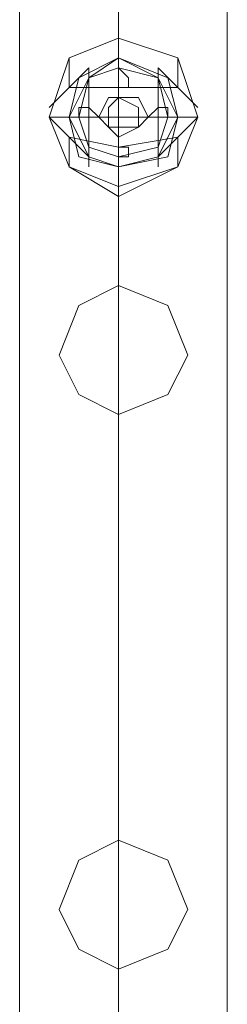
# Model space of a CAD drawing. Units: millimetres. Extents: x 4 to 24604, y -16914 to 1497.
# Drawn here: x 313 to 356, y -7224 to -7020 of the extents above; entities that cross this region are included whole.
import ezdxf

# ---------------------------------------------------------------- set-up
doc = ezdxf.new("R2010")
doc.units = ezdxf.units.MM
doc.header["$MEASUREMENT"] = 0

# ---------------------------------------------------------------- blocks, each defined once
blk = doc.blocks.new('WMF0')
at = {"color": 1, "lineweight": 0}
for points in [[(4.526798, -5.371974), (4.526798, -5.791157)], [(4.526798, -5.791157), (4.526798, -5.371974)], [(4.526798, -5.371974), (4.526798, -5.791157)], [(4.526798, -5.371974), (4.526798, -5.791157)], [(4.526798, -5.371974), (4.526798, -5.791157)], [(4.526798, -5.371974), (4.526798, -5.791157)], [(4.53299, -5.371974), (4.53299, -5.791157)], [(4.53299, -5.371974), (4.53299, -5.791157)], [(4.53299, -5.791157), (4.53299, -5.371974)], [(4.53299, -5.791157), (4.53299, -5.371974)], [(4.53299, -5.371974), (4.53299, -5.791157)], [(4.53299, -5.371974), (4.53299, -5.791157)], [(4.53299, -5.371974), (4.53299, -5.791157)], [(4.53299, -5.371974), (4.53299, -5.791157)], [(4.53299, -5.371974), (4.53299, -5.791157)], [(4.53299, -5.371974), (4.53299, -5.791157)], [(4.53299, -5.371974), (4.53299, -5.791157)], [(4.53299, -5.371974), (4.53299, -5.791157)], [(4.539801, -5.371974), (4.539801, -5.791157)], [(4.539801, -5.791157), (4.539801, -5.371974)], [(4.539801, -5.371974), (4.539801, -5.791157)], [(4.539801, -5.371974), (4.539801, -5.791157)], [(4.539801, -5.371974), (4.539801, -5.791157)], [(4.539801, -5.371974), (4.539801, -5.791157)]]:
    blk.add_lwpolyline(points, dxfattribs=at)
at = {"color": 7, "lineweight": 0}
for points in [[(4.528656, -5.379404), (4.529894, -5.375689), (4.53299, -5.374451), (4.536705, -5.375689), (4.537944, -5.379404), (4.536705, -5.3825), (4.53299, -5.384358), (4.529894, -5.3825), (4.528656, -5.379404)], [(4.528656, -5.379404), (4.529894, -5.375689), (4.53299, -5.374451), (4.536705, -5.375689), (4.537944, -5.379404), (4.536705, -5.3825), (4.53299, -5.384358), (4.529894, -5.3825), (4.528656, -5.379404)], [(4.528656, -5.379404), (4.529894, -5.375689), (4.53299, -5.374451), (4.536705, -5.375689), (4.537944, -5.379404), (4.536705, -5.3825), (4.53299, -5.384358), (4.529894, -5.3825), (4.528656, -5.379404)], [(4.528656, -5.379404), (4.529894, -5.375689), (4.53299, -5.374451), (4.536705, -5.375689), (4.537944, -5.379404), (4.536705, -5.3825), (4.53299, -5.383739), (4.529894, -5.3825), (4.528656, -5.379404)], [(4.528656, -5.379404), (4.529894, -5.375689), (4.53299, -5.374451), (4.536705, -5.375689), (4.537944, -5.379404), (4.536705, -5.3825), (4.53299, -5.384358), (4.529894, -5.3825), (4.528656, -5.379404)], [(4.528656, -5.379404), (4.529894, -5.375689), (4.53299, -5.374451), (4.536705, -5.375689), (4.537944, -5.379404), (4.536705, -5.3825), (4.53299, -5.383739), (4.529894, -5.3825), (4.528656, -5.379404)], [(4.528656, -5.379404), (4.529894, -5.375689), (4.53299, -5.374451), (4.536705, -5.375689), (4.537944, -5.379404), (4.536705, -5.3825), (4.53299, -5.384358), (4.529894, -5.3825), (4.528656, -5.379404)], [(4.528656, -5.379404), (4.529894, -5.375689), (4.53299, -5.374451), (4.536705, -5.375689), (4.537944, -5.379404), (4.536705, -5.3825), (4.53299, -5.383739), (4.529894, -5.3825), (4.528656, -5.379404)], [(4.537944, -5.379404), (4.536705, -5.375689), (4.53299, -5.374451), (4.529894, -5.375689), (4.528656, -5.379404), (4.529894, -5.3825), (4.53299, -5.384358), (4.536705, -5.3825), (4.537944, -5.379404)], [(4.537944, -5.379404), (4.536705, -5.375689), (4.53299, -5.374451), (4.529894, -5.375689), (4.528656, -5.379404), (4.529894, -5.3825), (4.53299, -5.383739), (4.536705, -5.3825), (4.537944, -5.379404)], [(4.528656, -5.379404), (4.529894, -5.375689), (4.53299, -5.374451), (4.536705, -5.375689), (4.537944, -5.379404), (4.536705, -5.3825), (4.53299, -5.384358), (4.529894, -5.3825), (4.528656, -5.379404)], [(4.528656, -5.379404), (4.529894, -5.375689), (4.53299, -5.374451), (4.536705, -5.375689), (4.537944, -5.379404), (4.536705, -5.3825), (4.53299, -5.384358), (4.529894, -5.3825), (4.528656, -5.379404)], [(4.528656, -5.379404), (4.529894, -5.375689), (4.53299, -5.374451), (4.536705, -5.375689), (4.537944, -5.379404), (4.536705, -5.3825), (4.53299, -5.384358), (4.529894, -5.3825), (4.528656, -5.379404)], [(4.528656, -5.379404), (4.529894, -5.375689), (4.53299, -5.374451), (4.536705, -5.375689), (4.537944, -5.379404), (4.536705, -5.3825), (4.53299, -5.384358), (4.529894, -5.3825), (4.528656, -5.379404)], [(4.528656, -5.379404), (4.529894, -5.375689), (4.53299, -5.374451), (4.536705, -5.375689), (4.537944, -5.379404), (4.536705, -5.3825), (4.53299, -5.384358), (4.529894, -5.3825), (4.528656, -5.379404)], [(4.528656, -5.379404), (4.529894, -5.375689), (4.53299, -5.374451), (4.536705, -5.375689), (4.537944, -5.379404), (4.536705, -5.3825), (4.53299, -5.384358), (4.529894, -5.3825), (4.528656, -5.379404)], [(4.528656, -5.379404), (4.529894, -5.375689), (4.53299, -5.374451), (4.536705, -5.375689), (4.537944, -5.379404), (4.536705, -5.3825), (4.53299, -5.384358), (4.529894, -5.3825), (4.528656, -5.379404)], [(4.528656, -5.379404), (4.529894, -5.375689), (4.53299, -5.374451), (4.536705, -5.375689), (4.537944, -5.379404), (4.536705, -5.3825), (4.53299, -5.384358), (4.529894, -5.3825), (4.528656, -5.379404)], [(4.528656, -5.379404), (4.529894, -5.375689), (4.53299, -5.374451), (4.536705, -5.375689), (4.537944, -5.379404), (4.536705, -5.3825), (4.53299, -5.384358), (4.529894, -5.3825), (4.528656, -5.379404)], [(4.528656, -5.379404), (4.529894, -5.375689), (4.53299, -5.374451), (4.536705, -5.375689), (4.537944, -5.379404), (4.536705, -5.3825), (4.53299, -5.383739), (4.529894, -5.3825), (4.528656, -5.379404)], [(4.528656, -5.379404), (4.529894, -5.375689), (4.53299, -5.374451), (4.536705, -5.375689), (4.537944, -5.379404), (4.536705, -5.3825), (4.53299, -5.384358), (4.529894, -5.3825), (4.528656, -5.379404)], [(4.528656, -5.379404), (4.529894, -5.375689), (4.53299, -5.374451), (4.536705, -5.375689), (4.537944, -5.379404), (4.536705, -5.3825), (4.53299, -5.383739), (4.529894, -5.3825), (4.528656, -5.379404)], [(4.528656, -5.379404), (4.529894, -5.375689), (4.53299, -5.374451), (4.536705, -5.375689), (4.537944, -5.379404), (4.536705, -5.3825), (4.53299, -5.384358), (4.529894, -5.3825), (4.528656, -5.379404)], [(4.528656, -5.379404), (4.529894, -5.375689), (4.53299, -5.374451), (4.536705, -5.375689), (4.537944, -5.379404), (4.536705, -5.3825), (4.53299, -5.383739), (4.529894, -5.3825), (4.528656, -5.379404)], [(4.537944, -5.379404), (4.536705, -5.375689), (4.53299, -5.374451), (4.529894, -5.375689), (4.528656, -5.379404), (4.529894, -5.3825), (4.53299, -5.384358), (4.536705, -5.3825), (4.537944, -5.379404)], [(4.537944, -5.379404), (4.536705, -5.375689), (4.53299, -5.374451), (4.529894, -5.375689), (4.528656, -5.379404), (4.529894, -5.3825), (4.53299, -5.383739), (4.536705, -5.3825), (4.537944, -5.379404)], [(4.528656, -5.379404), (4.529894, -5.375689), (4.53299, -5.374451), (4.536705, -5.375689), (4.537944, -5.379404), (4.536705, -5.3825), (4.53299, -5.384358), (4.529894, -5.3825), (4.528656, -5.379404)], [(4.528656, -5.379404), (4.529894, -5.375689), (4.53299, -5.374451), (4.536705, -5.375689), (4.537944, -5.379404), (4.536705, -5.3825), (4.53299, -5.384358), (4.529894, -5.3825), (4.528656, -5.379404)], [(4.528656, -5.379404), (4.529894, -5.375689), (4.53299, -5.374451), (4.536705, -5.375689), (4.537944, -5.379404), (4.536705, -5.3825), (4.53299, -5.384358), (4.529894, -5.3825), (4.528656, -5.379404)], [(4.528656, -5.379404), (4.529894, -5.375689), (4.53299, -5.374451), (4.536705, -5.375689), (4.537944, -5.379404), (4.536705, -5.3825), (4.53299, -5.384358), (4.529894, -5.3825), (4.528656, -5.379404)], [(4.528656, -5.379404), (4.529894, -5.375689), (4.53299, -5.374451), (4.536705, -5.375689), (4.537944, -5.379404), (4.536705, -5.3825), (4.53299, -5.384358), (4.529894, -5.3825), (4.528656, -5.379404)], [(4.528656, -5.379404), (4.529894, -5.375689), (4.53299, -5.374451), (4.536705, -5.375689), (4.537944, -5.379404), (4.536705, -5.3825), (4.53299, -5.384358), (4.529894, -5.3825), (4.528656, -5.379404)], [(4.529894, -5.379404), (4.530513, -5.376928), (4.53299, -5.375689), (4.536086, -5.376928), (4.536705, -5.379404), (4.536086, -5.381881), (4.53299, -5.3825), (4.530513, -5.381881), (4.529894, -5.379404)], [(4.529894, -5.379404), (4.530513, -5.376928), (4.53299, -5.375689), (4.536086, -5.376928), (4.536705, -5.379404), (4.536086, -5.381881), (4.53299, -5.3825), (4.530513, -5.381881), (4.529894, -5.379404)], [(4.529894, -5.379404), (4.530513, -5.376928), (4.53299, -5.375689), (4.536086, -5.376928), (4.536705, -5.379404), (4.536086, -5.381881), (4.53299, -5.3825), (4.530513, -5.381881), (4.529894, -5.379404)], [(4.529894, -5.379404), (4.530513, -5.376928), (4.53299, -5.375689), (4.536086, -5.376928), (4.536705, -5.379404), (4.536086, -5.381881), (4.53299, -5.3825), (4.530513, -5.381881), (4.529894, -5.379404)], [(4.529894, -5.379404), (4.530513, -5.376928), (4.53299, -5.375689), (4.536086, -5.376928), (4.536705, -5.379404), (4.536086, -5.381881), (4.53299, -5.3825), (4.530513, -5.381881), (4.529894, -5.379404)], [(4.529894, -5.379404), (4.531133, -5.376928), (4.53299, -5.375689), (4.535467, -5.376928), (4.536705, -5.379404), (4.535467, -5.381881), (4.53299, -5.3825), (4.531133, -5.381881), (4.529894, -5.379404)], [(4.529894, -5.379404), (4.530513, -5.376928), (4.53299, -5.375689), (4.536086, -5.376928), (4.536705, -5.379404), (4.536086, -5.381881), (4.53299, -5.3825), (4.530513, -5.381881), (4.529894, -5.379404)], [(4.529894, -5.379404), (4.530513, -5.376928), (4.53299, -5.375689), (4.536086, -5.376928), (4.536705, -5.379404), (4.536086, -5.381881), (4.53299, -5.3825), (4.530513, -5.381881), (4.529894, -5.379404)], [(4.529894, -5.379404), (4.530513, -5.376928), (4.53299, -5.375689), (4.536086, -5.376928), (4.536705, -5.379404), (4.536086, -5.381881), (4.53299, -5.3825), (4.530513, -5.381881), (4.529894, -5.379404)], [(4.529894, -5.379404), (4.530513, -5.376928), (4.53299, -5.375689), (4.536086, -5.376928), (4.536705, -5.379404), (4.536086, -5.381881), (4.53299, -5.3825), (4.530513, -5.381881), (4.529894, -5.379404)], [(4.529894, -5.379404), (4.530513, -5.376928), (4.53299, -5.375689), (4.536086, -5.376928), (4.536705, -5.379404), (4.536086, -5.381881), (4.53299, -5.3825), (4.530513, -5.381881), (4.529894, -5.379404)], [(4.529894, -5.379404), (4.531133, -5.376928), (4.53299, -5.375689), (4.535467, -5.376928), (4.536705, -5.379404), (4.535467, -5.381881), (4.53299, -5.3825), (4.531133, -5.381881), (4.529894, -5.379404)], [(4.529894, -5.379404), (4.530513, -5.376928), (4.53299, -5.375689), (4.536086, -5.376928), (4.536705, -5.379404), (4.536086, -5.381881), (4.53299, -5.3825), (4.530513, -5.381881), (4.529894, -5.379404)], [(4.529894, -5.379404), (4.530513, -5.376928), (4.53299, -5.375689), (4.536086, -5.376928), (4.536705, -5.379404), (4.536086, -5.381881), (4.53299, -5.3825), (4.530513, -5.381881), (4.529894, -5.379404)], [(4.536705, -5.379404), (4.536086, -5.376928), (4.53299, -5.375689), (4.530513, -5.376928), (4.529894, -5.379404), (4.530513, -5.381881), (4.53299, -5.3825), (4.536086, -5.381881), (4.536705, -5.379404)], [(4.536705, -5.379404), (4.536086, -5.376928), (4.53299, -5.375689), (4.530513, -5.376928), (4.529894, -5.379404), (4.530513, -5.381881), (4.53299, -5.3825), (4.536086, -5.381881), (4.536705, -5.379404)], [(4.529894, -5.379404), (4.530513, -5.376928), (4.53299, -5.375689), (4.536086, -5.376928), (4.536705, -5.379404), (4.536086, -5.381881), (4.53299, -5.3825), (4.530513, -5.381881), (4.529894, -5.379404)], [(4.529894, -5.379404), (4.530513, -5.376928), (4.53299, -5.375689), (4.536086, -5.376928), (4.536705, -5.379404), (4.536086, -5.381881), (4.53299, -5.3825), (4.530513, -5.381881), (4.529894, -5.379404)], [(4.529894, -5.379404), (4.530513, -5.376928), (4.53299, -5.375689), (4.536086, -5.376928), (4.536705, -5.379404), (4.536086, -5.381881), (4.53299, -5.3825), (4.530513, -5.381881), (4.529894, -5.379404)], [(4.529894, -5.379404), (4.530513, -5.376928), (4.53299, -5.375689), (4.536086, -5.376928), (4.536705, -5.379404), (4.536086, -5.381881), (4.53299, -5.3825), (4.530513, -5.381881), (4.529894, -5.379404)], [(4.529894, -5.379404), (4.530513, -5.376928), (4.53299, -5.375689), (4.536086, -5.376928), (4.536705, -5.379404), (4.536086, -5.381881), (4.53299, -5.3825), (4.530513, -5.381881), (4.529894, -5.379404)], [(4.529894, -5.379404), (4.531133, -5.376928), (4.53299, -5.375689), (4.535467, -5.376928), (4.536705, -5.379404), (4.535467, -5.381881), (4.53299, -5.3825), (4.531133, -5.381881), (4.529894, -5.379404)], [(4.529894, -5.379404), (4.530513, -5.376928), (4.53299, -5.375689), (4.536086, -5.376928), (4.536705, -5.379404), (4.536086, -5.381881), (4.53299, -5.3825), (4.530513, -5.381881), (4.529894, -5.379404)], [(4.529894, -5.379404), (4.530513, -5.376928), (4.53299, -5.375689), (4.536086, -5.376928), (4.536705, -5.379404), (4.536086, -5.381881), (4.53299, -5.3825), (4.530513, -5.381881), (4.529894, -5.379404)], [(4.529894, -5.379404), (4.530513, -5.376928), (4.53299, -5.375689), (4.536086, -5.376928), (4.536705, -5.379404), (4.536086, -5.381881), (4.53299, -5.3825), (4.530513, -5.381881), (4.529894, -5.379404)], [(4.529894, -5.379404), (4.530513, -5.376928), (4.53299, -5.375689), (4.536086, -5.376928), (4.536705, -5.379404), (4.536086, -5.381881), (4.53299, -5.3825), (4.530513, -5.381881), (4.529894, -5.379404)], [(4.529894, -5.379404), (4.530513, -5.376928), (4.53299, -5.375689), (4.536086, -5.376928), (4.536705, -5.379404), (4.536086, -5.381881), (4.53299, -5.3825), (4.530513, -5.381881), (4.529894, -5.379404)], [(4.529894, -5.379404), (4.531133, -5.376928), (4.53299, -5.375689), (4.535467, -5.376928), (4.536705, -5.379404), (4.535467, -5.381881), (4.53299, -5.3825), (4.531133, -5.381881), (4.529894, -5.379404)], [(4.529894, -5.379404), (4.530513, -5.376928), (4.53299, -5.375689), (4.536086, -5.376928), (4.536705, -5.379404), (4.536086, -5.381881), (4.53299, -5.3825), (4.530513, -5.381881), (4.529894, -5.379404)], [(4.529894, -5.379404), (4.530513, -5.376928), (4.53299, -5.375689), (4.536086, -5.376928), (4.536705, -5.379404), (4.536086, -5.381881), (4.53299, -5.3825), (4.530513, -5.381881), (4.529894, -5.379404)], [(4.536705, -5.379404), (4.536086, -5.376928), (4.53299, -5.375689), (4.530513, -5.376928), (4.529894, -5.379404), (4.530513, -5.381881), (4.53299, -5.3825), (4.536086, -5.381881), (4.536705, -5.379404)], [(4.536705, -5.379404), (4.536086, -5.376928), (4.53299, -5.375689), (4.530513, -5.376928), (4.529894, -5.379404), (4.530513, -5.381881), (4.53299, -5.3825), (4.536086, -5.381881), (4.536705, -5.379404)], [(4.530513, -5.379404), (4.531133, -5.376928), (4.53299, -5.376308), (4.535467, -5.376928), (4.536086, -5.379404), (4.535467, -5.381262), (4.53299, -5.381881), (4.531133, -5.381262), (4.530513, -5.379404)], [(4.530513, -5.379404), (4.531133, -5.376928), (4.53299, -5.376308), (4.535467, -5.376928), (4.536086, -5.379404), (4.535467, -5.381262), (4.53299, -5.381881), (4.531133, -5.381262), (4.530513, -5.379404)], [(4.530513, -5.379404), (4.531133, -5.376928), (4.53299, -5.376308), (4.535467, -5.376928), (4.536086, -5.379404), (4.535467, -5.381262), (4.53299, -5.381881), (4.531133, -5.381262), (4.530513, -5.379404)], [(4.530513, -5.379404), (4.531133, -5.376928), (4.53299, -5.376308), (4.535467, -5.376928), (4.536086, -5.379404), (4.535467, -5.381262), (4.53299, -5.381881), (4.531133, -5.381262), (4.530513, -5.379404)], [(4.530513, -5.379404), (4.531133, -5.376928), (4.53299, -5.376308), (4.535467, -5.376928), (4.536086, -5.379404), (4.535467, -5.381262), (4.53299, -5.381881), (4.531133, -5.381262), (4.530513, -5.379404)], [(4.530513, -5.379404), (4.531133, -5.376928), (4.53299, -5.376308), (4.535467, -5.376928), (4.536086, -5.379404), (4.535467, -5.381262), (4.53299, -5.381881), (4.531133, -5.381262), (4.530513, -5.379404)], [(4.530513, -5.379404), (4.531133, -5.376928), (4.53299, -5.376308), (4.535467, -5.376928), (4.536086, -5.379404), (4.535467, -5.381262), (4.53299, -5.381881), (4.531133, -5.381262), (4.530513, -5.379404)], [(4.530513, -5.379404), (4.531133, -5.376928), (4.53299, -5.376308), (4.535467, -5.376928), (4.536086, -5.379404), (4.535467, -5.381262), (4.53299, -5.381881), (4.531133, -5.381262), (4.530513, -5.379404)], [(4.533609, -5.376928), (4.53299, -5.376308), (4.53299, -5.376928), (4.53299, -5.377547), (4.533609, -5.377547), (4.533609, -5.376928)], [(4.53299, -5.376928), (4.53299, -5.376308), (4.533609, -5.376928), (4.533609, -5.377547), (4.53299, -5.377547), (4.53299, -5.376928)], [(4.533609, -5.376928), (4.53299, -5.376308), (4.53299, -5.376928), (4.53299, -5.377547), (4.533609, -5.377547), (4.533609, -5.376928)], [(4.53299, -5.376928), (4.53299, -5.376308), (4.533609, -5.376928), (4.533609, -5.377547), (4.53299, -5.377547), (4.53299, -5.376928)], [(4.533609, -5.376928), (4.53299, -5.376308), (4.53299, -5.376928), (4.53299, -5.377547), (4.533609, -5.377547), (4.533609, -5.376928)], [(4.53299, -5.376928), (4.53299, -5.376308), (4.533609, -5.376928), (4.533609, -5.377547), (4.53299, -5.377547), (4.53299, -5.376928)], [(4.53299, -5.376928), (4.53299, -5.376308), (4.533609, -5.376928), (4.533609, -5.377547), (4.53299, -5.377547), (4.53299, -5.376928)], [(4.533609, -5.376928), (4.53299, -5.376308), (4.53299, -5.376928), (4.53299, -5.377547), (4.533609, -5.377547), (4.533609, -5.376928)], [(4.533609, -5.376928), (4.53299, -5.376308), (4.53299, -5.376928), (4.53299, -5.377547), (4.533609, -5.377547), (4.533609, -5.376928)], [(4.53299, -5.376928), (4.53299, -5.376308), (4.533609, -5.376928), (4.533609, -5.377547), (4.53299, -5.377547), (4.53299, -5.376928)], [(4.533609, -5.376928), (4.53299, -5.376308), (4.53299, -5.376928), (4.53299, -5.377547), (4.533609, -5.377547), (4.533609, -5.376928)], [(4.53299, -5.376928), (4.53299, -5.376308), (4.533609, -5.376928), (4.533609, -5.377547), (4.53299, -5.377547), (4.53299, -5.376928)], [(4.533609, -5.376928), (4.53299, -5.376308), (4.53299, -5.376928), (4.53299, -5.377547), (4.533609, -5.377547), (4.533609, -5.376928)], [(4.53299, -5.376928), (4.53299, -5.376308), (4.533609, -5.376928), (4.533609, -5.377547), (4.53299, -5.377547), (4.53299, -5.376928)], [(4.53299, -5.376928), (4.53299, -5.376308), (4.533609, -5.376928), (4.533609, -5.377547), (4.53299, -5.377547), (4.53299, -5.376928)], [(4.533609, -5.376928), (4.53299, -5.376308), (4.53299, -5.376928), (4.53299, -5.377547), (4.533609, -5.377547), (4.533609, -5.376928)], [(4.534848, -5.379404), (4.534229, -5.378166), (4.53299, -5.378166), (4.532371, -5.378166), (4.531752, -5.379404), (4.532371, -5.380023), (4.53299, -5.380643), (4.534229, -5.380023), (4.534848, -5.379404)], [(4.531752, -5.379404), (4.532371, -5.378166), (4.53299, -5.378166), (4.534229, -5.378166), (4.534848, -5.379404), (4.534229, -5.380023), (4.53299, -5.380643), (4.532371, -5.380023), (4.531752, -5.379404)], [(4.531752, -5.379404), (4.532371, -5.378166), (4.53299, -5.378166), (4.534229, -5.378166), (4.534848, -5.379404), (4.534229, -5.380023), (4.53299, -5.380643), (4.532371, -5.380023), (4.531752, -5.379404)], [(4.531752, -5.379404), (4.532371, -5.378166), (4.53299, -5.378166), (4.534229, -5.378166), (4.534848, -5.379404), (4.534229, -5.380023), (4.53299, -5.380643), (4.532371, -5.380023), (4.531752, -5.379404)], [(4.531752, -5.379404), (4.532371, -5.378166), (4.53299, -5.378166), (4.534229, -5.378166), (4.534848, -5.379404), (4.534229, -5.380023), (4.53299, -5.380643), (4.532371, -5.380023), (4.531752, -5.379404)], [(4.531752, -5.379404), (4.532371, -5.378166), (4.53299, -5.378166), (4.534229, -5.378166), (4.534848, -5.379404), (4.534229, -5.380023), (4.53299, -5.380643), (4.532371, -5.380023), (4.531752, -5.379404)], [(4.531752, -5.379404), (4.532371, -5.378166), (4.53299, -5.378166), (4.534229, -5.378166), (4.534848, -5.379404), (4.534229, -5.380023), (4.53299, -5.380643), (4.532371, -5.380023), (4.531752, -5.379404)], [(4.531752, -5.379404), (4.532371, -5.378166), (4.53299, -5.378166), (4.534229, -5.378166), (4.534848, -5.379404), (4.534229, -5.380023), (4.53299, -5.380643), (4.532371, -5.380023), (4.531752, -5.379404)], [(4.534848, -5.379404), (4.534229, -5.378166), (4.53299, -5.378166), (4.532371, -5.378166), (4.531752, -5.379404), (4.532371, -5.380023), (4.53299, -5.380643), (4.534229, -5.380023), (4.534848, -5.379404)], [(4.534848, -5.379404), (4.534229, -5.378166), (4.53299, -5.378166), (4.532371, -5.378166), (4.531752, -5.379404), (4.532371, -5.380023), (4.53299, -5.380643), (4.534229, -5.380023), (4.534848, -5.379404)], [(4.534848, -5.379404), (4.534229, -5.378166), (4.53299, -5.378166), (4.532371, -5.378166), (4.531752, -5.379404), (4.532371, -5.380023), (4.53299, -5.380643), (4.534229, -5.380023), (4.534848, -5.379404)], [(4.531752, -5.379404), (4.532371, -5.378166), (4.53299, -5.378166), (4.534229, -5.378166), (4.534848, -5.379404), (4.534229, -5.380023), (4.53299, -5.380643), (4.532371, -5.380023), (4.531752, -5.379404)], [(4.534848, -5.379404), (4.534229, -5.378166), (4.53299, -5.378166), (4.532371, -5.378166), (4.531752, -5.379404), (4.532371, -5.380023), (4.53299, -5.380643), (4.534229, -5.380023), (4.534848, -5.379404)], [(4.531752, -5.379404), (4.532371, -5.378166), (4.53299, -5.378166), (4.534229, -5.378166), (4.534848, -5.379404), (4.534229, -5.380023), (4.53299, -5.380643), (4.532371, -5.380023), (4.531752, -5.379404)], [(4.534848, -5.379404), (4.534229, -5.378166), (4.53299, -5.378166), (4.532371, -5.378166), (4.531752, -5.379404), (4.532371, -5.380023), (4.53299, -5.380643), (4.534229, -5.380023), (4.534848, -5.379404)], [(4.531752, -5.379404), (4.532371, -5.378166), (4.53299, -5.378166), (4.534229, -5.378166), (4.534848, -5.379404), (4.534229, -5.380023), (4.53299, -5.380643), (4.532371, -5.380023), (4.531752, -5.379404)], [(4.534848, -5.379404), (4.534229, -5.378166), (4.53299, -5.378166), (4.532371, -5.378166), (4.531752, -5.379404), (4.532371, -5.380023), (4.53299, -5.380643), (4.534229, -5.380023), (4.534848, -5.379404)], [(4.531752, -5.379404), (4.532371, -5.378166), (4.53299, -5.378166), (4.534229, -5.378166), (4.534848, -5.379404), (4.534229, -5.380023), (4.53299, -5.380643), (4.532371, -5.380023), (4.531752, -5.379404)], [(4.531752, -5.379404), (4.532371, -5.378166), (4.53299, -5.378166), (4.534229, -5.378166), (4.534848, -5.379404), (4.534229, -5.380023), (4.53299, -5.380643), (4.532371, -5.380023), (4.531752, -5.379404)], [(4.531752, -5.379404), (4.532371, -5.378166), (4.53299, -5.378166), (4.534229, -5.378166), (4.534848, -5.379404), (4.534229, -5.380023), (4.53299, -5.380643), (4.532371, -5.380023), (4.531752, -5.379404)], [(4.531752, -5.379404), (4.532371, -5.378166), (4.53299, -5.378166), (4.534229, -5.378166), (4.534848, -5.379404), (4.534229, -5.380023), (4.53299, -5.380643), (4.532371, -5.380023), (4.531752, -5.379404)], [(4.531752, -5.379404), (4.532371, -5.378166), (4.53299, -5.378166), (4.534229, -5.378166), (4.534848, -5.379404), (4.534229, -5.380023), (4.53299, -5.380643), (4.532371, -5.380023), (4.531752, -5.379404)], [(4.531752, -5.379404), (4.532371, -5.378166), (4.53299, -5.378166), (4.534229, -5.378166), (4.534848, -5.379404), (4.534229, -5.380023), (4.53299, -5.380643), (4.532371, -5.380023), (4.531752, -5.379404)], [(4.531752, -5.379404), (4.532371, -5.378166), (4.53299, -5.378166), (4.534229, -5.378166), (4.534848, -5.379404), (4.534229, -5.380023), (4.53299, -5.380643), (4.532371, -5.380023), (4.531752, -5.379404)], [(4.534848, -5.379404), (4.534229, -5.378166), (4.53299, -5.378166), (4.532371, -5.378166), (4.531752, -5.379404), (4.532371, -5.380023), (4.53299, -5.380643), (4.534229, -5.380023), (4.534848, -5.379404)], [(4.534848, -5.379404), (4.534229, -5.378166), (4.53299, -5.378166), (4.532371, -5.378166), (4.531752, -5.379404), (4.532371, -5.380023), (4.53299, -5.380643), (4.534229, -5.380023), (4.534848, -5.379404)], [(4.534848, -5.379404), (4.534229, -5.378166), (4.53299, -5.378166), (4.532371, -5.378166), (4.531752, -5.379404), (4.532371, -5.380023), (4.53299, -5.380643), (4.534229, -5.380023), (4.534848, -5.379404)], [(4.531752, -5.379404), (4.532371, -5.378166), (4.53299, -5.378166), (4.534229, -5.378166), (4.534848, -5.379404), (4.534229, -5.380023), (4.53299, -5.380643), (4.532371, -5.380023), (4.531752, -5.379404)], [(4.534848, -5.379404), (4.534229, -5.378166), (4.53299, -5.378166), (4.532371, -5.378166), (4.531752, -5.379404), (4.532371, -5.380023), (4.53299, -5.380643), (4.534229, -5.380023), (4.534848, -5.379404)], [(4.531752, -5.379404), (4.532371, -5.378166), (4.53299, -5.378166), (4.534229, -5.378166), (4.534848, -5.379404), (4.534229, -5.380023), (4.53299, -5.380643), (4.532371, -5.380023), (4.531752, -5.379404)], [(4.534848, -5.379404), (4.534229, -5.378166), (4.53299, -5.378166), (4.532371, -5.378166), (4.531752, -5.379404), (4.532371, -5.380023), (4.53299, -5.380643), (4.534229, -5.380023), (4.534848, -5.379404)], [(4.531752, -5.379404), (4.532371, -5.378166), (4.53299, -5.378166), (4.534229, -5.378166), (4.534848, -5.379404), (4.534229, -5.380023), (4.53299, -5.380643), (4.532371, -5.380023), (4.531752, -5.379404)], [(4.532371, -5.379404), (4.532371, -5.378785), (4.53299, -5.378166), (4.534229, -5.378785), (4.534229, -5.379404), (4.534229, -5.380023), (4.53299, -5.380023), (4.532371, -5.380023), (4.532371, -5.379404)], [(4.532371, -5.379404), (4.532371, -5.378785), (4.53299, -5.378166), (4.534229, -5.378785), (4.534229, -5.379404), (4.534229, -5.380023), (4.53299, -5.380023), (4.532371, -5.380023), (4.532371, -5.379404)], [(4.532371, -5.379404), (4.532371, -5.378785), (4.53299, -5.378166), (4.534229, -5.378785), (4.534229, -5.379404), (4.534229, -5.380023), (4.53299, -5.380023), (4.532371, -5.380023), (4.532371, -5.379404)], [(4.532371, -5.379404), (4.532371, -5.378785), (4.53299, -5.378166), (4.534229, -5.378785), (4.534229, -5.379404), (4.534229, -5.380023), (4.53299, -5.380023), (4.532371, -5.380023), (4.532371, -5.379404)], [(4.531752, -5.379404), (4.531133, -5.378785), (4.530513, -5.378785), (4.530513, -5.379404), (4.531133, -5.379404), (4.531752, -5.379404)], [(4.530513, -5.379404), (4.530513, -5.378785), (4.531133, -5.378785), (4.531752, -5.379404), (4.531133, -5.379404), (4.530513, -5.379404)], [(4.531752, -5.379404), (4.531133, -5.378785), (4.530513, -5.378785), (4.530513, -5.379404), (4.531133, -5.379404), (4.531752, -5.379404)], [(4.530513, -5.379404), (4.530513, -5.378785), (4.531133, -5.378785), (4.531752, -5.379404), (4.531133, -5.379404), (4.530513, -5.379404)], [(4.531752, -5.379404), (4.531133, -5.378785), (4.530513, -5.378785), (4.530513, -5.379404), (4.531133, -5.379404), (4.531752, -5.379404)], [(4.530513, -5.379404), (4.530513, -5.378785), (4.531133, -5.378785), (4.531752, -5.379404), (4.531133, -5.379404), (4.530513, -5.379404)], [(4.530513, -5.379404), (4.530513, -5.378785), (4.531133, -5.378785), (4.531752, -5.379404), (4.531133, -5.379404), (4.530513, -5.379404)], [(4.531752, -5.379404), (4.531133, -5.378785), (4.530513, -5.378785), (4.530513, -5.379404), (4.531133, -5.379404), (4.531752, -5.379404)], [(4.531752, -5.379404), (4.531133, -5.378785), (4.530513, -5.378785), (4.530513, -5.379404), (4.531133, -5.379404), (4.531752, -5.379404)], [(4.530513, -5.379404), (4.530513, -5.378785), (4.531133, -5.378785), (4.531752, -5.379404), (4.531133, -5.379404), (4.530513, -5.379404)], [(4.531752, -5.379404), (4.531133, -5.378785), (4.530513, -5.378785), (4.530513, -5.379404), (4.531133, -5.379404), (4.531752, -5.379404)], [(4.530513, -5.379404), (4.530513, -5.378785), (4.531133, -5.378785), (4.531752, -5.379404), (4.531133, -5.379404), (4.530513, -5.379404)], [(4.531752, -5.379404), (4.531133, -5.378785), (4.530513, -5.378785), (4.530513, -5.379404), (4.531133, -5.379404), (4.531752, -5.379404)], [(4.530513, -5.379404), (4.530513, -5.378785), (4.531133, -5.378785), (4.531752, -5.379404), (4.531133, -5.379404), (4.530513, -5.379404)], [(4.530513, -5.379404), (4.530513, -5.378785), (4.531133, -5.378785), (4.531752, -5.379404), (4.531133, -5.379404), (4.530513, -5.379404)], [(4.531752, -5.379404), (4.531133, -5.378785), (4.530513, -5.378785), (4.530513, -5.379404), (4.531133, -5.379404), (4.531752, -5.379404)], [(4.536086, -5.379404), (4.536086, -5.378785), (4.535467, -5.378785), (4.534848, -5.379404), (4.535467, -5.379404), (4.536086, -5.379404)], [(4.534848, -5.379404), (4.535467, -5.378785), (4.536086, -5.378785), (4.536086, -5.379404), (4.535467, -5.379404), (4.534848, -5.379404)], [(4.536086, -5.379404), (4.536086, -5.378785), (4.535467, -5.378785), (4.534848, -5.379404), (4.535467, -5.379404), (4.536086, -5.379404)], [(4.534848, -5.379404), (4.535467, -5.378785), (4.536086, -5.378785), (4.536086, -5.379404), (4.535467, -5.379404), (4.534848, -5.379404)], [(4.536086, -5.379404), (4.536086, -5.378785), (4.535467, -5.378785), (4.534848, -5.379404), (4.535467, -5.379404), (4.536086, -5.379404)], [(4.534848, -5.379404), (4.535467, -5.378785), (4.536086, -5.378785), (4.536086, -5.379404), (4.535467, -5.379404), (4.534848, -5.379404)], [(4.534848, -5.379404), (4.535467, -5.378785), (4.536086, -5.378785), (4.536086, -5.379404), (4.535467, -5.379404), (4.534848, -5.379404)], [(4.536086, -5.379404), (4.536086, -5.378785), (4.535467, -5.378785), (4.534848, -5.379404), (4.535467, -5.379404), (4.536086, -5.379404)], [(4.536086, -5.379404), (4.536086, -5.378785), (4.535467, -5.378785), (4.534848, -5.379404), (4.535467, -5.379404), (4.536086, -5.379404)], [(4.534848, -5.379404), (4.535467, -5.378785), (4.536086, -5.378785), (4.536086, -5.379404), (4.535467, -5.379404), (4.534848, -5.379404)], [(4.536086, -5.379404), (4.536086, -5.378785), (4.535467, -5.378785), (4.534848, -5.379404), (4.535467, -5.379404), (4.536086, -5.379404)], [(4.534848, -5.379404), (4.535467, -5.378785), (4.536086, -5.378785), (4.536086, -5.379404), (4.535467, -5.379404), (4.534848, -5.379404)], [(4.536086, -5.379404), (4.536086, -5.378785), (4.535467, -5.378785), (4.534848, -5.379404), (4.535467, -5.379404), (4.536086, -5.379404)], [(4.534848, -5.379404), (4.535467, -5.378785), (4.536086, -5.378785), (4.536086, -5.379404), (4.535467, -5.379404), (4.534848, -5.379404)], [(4.534848, -5.379404), (4.535467, -5.378785), (4.536086, -5.378785), (4.536086, -5.379404), (4.535467, -5.379404), (4.534848, -5.379404)], [(4.536086, -5.379404), (4.536086, -5.378785), (4.535467, -5.378785), (4.534848, -5.379404), (4.535467, -5.379404), (4.536086, -5.379404)], [(4.533609, -5.381262), (4.53299, -5.381262), (4.53299, -5.381881), (4.533609, -5.381881), (4.533609, -5.381262)], [(4.53299, -5.381262), (4.533609, -5.381262), (4.533609, -5.381881), (4.53299, -5.381881), (4.53299, -5.381262)], [(4.533609, -5.381262), (4.53299, -5.381262), (4.53299, -5.381881), (4.533609, -5.381881), (4.533609, -5.381262)], [(4.53299, -5.381262), (4.533609, -5.381262), (4.533609, -5.381881), (4.53299, -5.381881), (4.53299, -5.381262)], [(4.533609, -5.381262), (4.53299, -5.381262), (4.53299, -5.381881), (4.533609, -5.381881), (4.533609, -5.381262)], [(4.53299, -5.381262), (4.533609, -5.381262), (4.533609, -5.381881), (4.53299, -5.381881), (4.53299, -5.381262)], [(4.53299, -5.381262), (4.533609, -5.381262), (4.533609, -5.381881), (4.53299, -5.381881), (4.53299, -5.381262)], [(4.533609, -5.381262), (4.53299, -5.381262), (4.53299, -5.381881), (4.533609, -5.381881), (4.533609, -5.381262)], [(4.533609, -5.381262), (4.53299, -5.381262), (4.53299, -5.381881), (4.533609, -5.381881), (4.533609, -5.381262)], [(4.53299, -5.381262), (4.533609, -5.381262), (4.533609, -5.381881), (4.53299, -5.381881), (4.53299, -5.381262)], [(4.533609, -5.381262), (4.53299, -5.381262), (4.53299, -5.381881), (4.533609, -5.381881), (4.533609, -5.381262)], [(4.53299, -5.381262), (4.533609, -5.381262), (4.533609, -5.381881), (4.53299, -5.381881), (4.53299, -5.381262)], [(4.533609, -5.381262), (4.53299, -5.381262), (4.53299, -5.381881), (4.533609, -5.381881), (4.533609, -5.381262)], [(4.53299, -5.381262), (4.533609, -5.381262), (4.533609, -5.381881), (4.53299, -5.381881), (4.53299, -5.381262)], [(4.53299, -5.381262), (4.533609, -5.381262), (4.533609, -5.381881), (4.53299, -5.381881), (4.53299, -5.381262)], [(4.533609, -5.381262), (4.53299, -5.381262), (4.53299, -5.381881), (4.533609, -5.381881), (4.533609, -5.381262)]]:
    blk.add_lwpolyline(points, close=True, dxfattribs=at)
for points in [[(4.53299, -5.374451), (4.53299, -5.375689)], [(4.53299, -5.374451), (4.53299, -5.375689)], [(4.53299, -5.374451), (4.53299, -5.375689)], [(4.53299, -5.374451), (4.53299, -5.375689)], [(4.53299, -5.374451), (4.53299, -5.375689)], [(4.53299, -5.374451), (4.53299, -5.375689)], [(4.53299, -5.374451), (4.53299, -5.375689)], [(4.53299, -5.374451), (4.53299, -5.375689)], [(4.529894, -5.375689), (4.529894, -5.377547)], [(4.529894, -5.375689), (4.529894, -5.377547)], [(4.529894, -5.375689), (4.529894, -5.377547)], [(4.529894, -5.375689), (4.529894, -5.377547)], [(4.529894, -5.375689), (4.529894, -5.377547)], [(4.529894, -5.375689), (4.529894, -5.377547)], [(4.529894, -5.375689), (4.529894, -5.377547)], [(4.529894, -5.375689), (4.529894, -5.377547)], [(4.53299, -5.375689), (4.53299, -5.379404), (4.53299, -5.3825)], [(4.53299, -5.375689), (4.53299, -5.379404), (4.53299, -5.3825)], [(4.53299, -5.375689), (4.53299, -5.379404), (4.53299, -5.3825)], [(4.53299, -5.375689), (4.53299, -5.379404), (4.53299, -5.3825)], [(4.536705, -5.375689), (4.536705, -5.377547)], [(4.536705, -5.375689), (4.536705, -5.377547)], [(4.536705, -5.375689), (4.536705, -5.377547)], [(4.536705, -5.375689), (4.536705, -5.377547)], [(4.536705, -5.375689), (4.536705, -5.377547)], [(4.536705, -5.375689), (4.536705, -5.377547)], [(4.536705, -5.375689), (4.536705, -5.377547)], [(4.536705, -5.375689), (4.536705, -5.377547)], [(4.531133, -5.376308), (4.528656, -5.378785)], [(4.531133, -5.376308), (4.528656, -5.378785)], [(4.531133, -5.376308), (4.528656, -5.378785)], [(4.528656, -5.378785), (4.531133, -5.376308)], [(4.531133, -5.376308), (4.528656, -5.378785)], [(4.531133, -5.376308), (4.528656, -5.378785)], [(4.531133, -5.376308), (4.528656, -5.378785)], [(4.528656, -5.378785), (4.531133, -5.376308)], [(4.531133, -5.376308), (4.531133, -5.379404), (4.531133, -5.3825)], [(4.531133, -5.376308), (4.531133, -5.379404), (4.531133, -5.3825)], [(4.531133, -5.376308), (4.531133, -5.379404), (4.531133, -5.3825)], [(4.531133, -5.376308), (4.531133, -5.379404), (4.531133, -5.3825)], [(4.53299, -5.376308), (4.53299, -5.378166)], [(4.53299, -5.376308), (4.53299, -5.378166)], [(4.53299, -5.376308), (4.53299, -5.378166)], [(4.53299, -5.376308), (4.53299, -5.378166)], [(4.537944, -5.378785), (4.535467, -5.376308)], [(4.535467, -5.376308), (4.535467, -5.379404), (4.535467, -5.3825)], [(4.537944, -5.378785), (4.535467, -5.376308)], [(4.535467, -5.376308), (4.535467, -5.379404), (4.535467, -5.3825)], [(4.537944, -5.378785), (4.535467, -5.376308)], [(4.535467, -5.376308), (4.537944, -5.378785)], [(4.537944, -5.378785), (4.535467, -5.376308)], [(4.535467, -5.376308), (4.535467, -5.379404), (4.535467, -5.3825)], [(4.537944, -5.378785), (4.535467, -5.376308)], [(4.535467, -5.376308), (4.535467, -5.379404), (4.535467, -5.3825)], [(4.537944, -5.378785), (4.535467, -5.376308)], [(4.535467, -5.376308), (4.537944, -5.378785)], [(4.536705, -5.377547), (4.53299, -5.377547), (4.529894, -5.377547)], [(4.536705, -5.377547), (4.53299, -5.377547), (4.529894, -5.377547)], [(4.536705, -5.377547), (4.53299, -5.377547), (4.529894, -5.377547)], [(4.536705, -5.377547), (4.53299, -5.377547), (4.529894, -5.377547)], [(4.529894, -5.379404), (4.528656, -5.379404)], [(4.531133, -5.381881), (4.528656, -5.379404)], [(4.529894, -5.379404), (4.528656, -5.379404)], [(4.531133, -5.381881), (4.528656, -5.379404)], [(4.529894, -5.379404), (4.528656, -5.379404)], [(4.531133, -5.381881), (4.528656, -5.379404)], [(4.528656, -5.379404), (4.529894, -5.379404)], [(4.528656, -5.379404), (4.531133, -5.381881)], [(4.529894, -5.379404), (4.528656, -5.379404)], [(4.531133, -5.381881), (4.528656, -5.379404)], [(4.529894, -5.379404), (4.528656, -5.379404)], [(4.531133, -5.381881), (4.528656, -5.379404)], [(4.529894, -5.379404), (4.528656, -5.379404)], [(4.531133, -5.381881), (4.528656, -5.379404)], [(4.528656, -5.379404), (4.529894, -5.379404)], [(4.528656, -5.379404), (4.531133, -5.381881)], [(4.536705, -5.379404), (4.53299, -5.379404), (4.529894, -5.379404)], [(4.536705, -5.379404), (4.53299, -5.379404), (4.529894, -5.379404)], [(4.536705, -5.379404), (4.53299, -5.379404), (4.529894, -5.379404)], [(4.536705, -5.379404), (4.53299, -5.379404), (4.529894, -5.379404)], [(4.530513, -5.379404), (4.532371, -5.379404)], [(4.530513, -5.379404), (4.532371, -5.379404)], [(4.530513, -5.379404), (4.532371, -5.379404)], [(4.530513, -5.379404), (4.532371, -5.379404)], [(4.536086, -5.379404), (4.534229, -5.379404)], [(4.536086, -5.379404), (4.534229, -5.379404)], [(4.536086, -5.379404), (4.534229, -5.379404)], [(4.536086, -5.379404), (4.534229, -5.379404)], [(4.537944, -5.379404), (4.535467, -5.381881)], [(4.537944, -5.379404), (4.535467, -5.381881)], [(4.537944, -5.379404), (4.535467, -5.381881)], [(4.535467, -5.381881), (4.537944, -5.379404)], [(4.537944, -5.379404), (4.535467, -5.381881)], [(4.537944, -5.379404), (4.535467, -5.381881)], [(4.537944, -5.379404), (4.535467, -5.381881)], [(4.535467, -5.381881), (4.537944, -5.379404)], [(4.537944, -5.379404), (4.536705, -5.379404)], [(4.537944, -5.379404), (4.536705, -5.379404)], [(4.537944, -5.379404), (4.536705, -5.379404)], [(4.536705, -5.379404), (4.537944, -5.379404)], [(4.537944, -5.379404), (4.536705, -5.379404)], [(4.537944, -5.379404), (4.536705, -5.379404)], [(4.537944, -5.379404), (4.536705, -5.379404)], [(4.536705, -5.379404), (4.537944, -5.379404)], [(4.53299, -5.381881), (4.53299, -5.380023)], [(4.53299, -5.381881), (4.53299, -5.380023)], [(4.53299, -5.381881), (4.53299, -5.380023)], [(4.53299, -5.381881), (4.53299, -5.380023)], [(4.529894, -5.380643), (4.529894, -5.3825)], [(4.536705, -5.380643), (4.53299, -5.381262), (4.529894, -5.380643)], [(4.529894, -5.380643), (4.529894, -5.3825)], [(4.536705, -5.380643), (4.53299, -5.381262), (4.529894, -5.380643)], [(4.529894, -5.380643), (4.529894, -5.3825)], [(4.529894, -5.380643), (4.529894, -5.3825)], [(4.529894, -5.380643), (4.529894, -5.3825)], [(4.536705, -5.380643), (4.53299, -5.381262), (4.529894, -5.380643)], [(4.529894, -5.380643), (4.529894, -5.3825)], [(4.536705, -5.380643), (4.53299, -5.381262), (4.529894, -5.380643)], [(4.529894, -5.380643), (4.529894, -5.3825)], [(4.529894, -5.380643), (4.529894, -5.3825)], [(4.536705, -5.380643), (4.536705, -5.3825)], [(4.536705, -5.380643), (4.536705, -5.3825)], [(4.536705, -5.380643), (4.536705, -5.3825)], [(4.536705, -5.380643), (4.536705, -5.3825)], [(4.536705, -5.380643), (4.536705, -5.3825)], [(4.536705, -5.380643), (4.536705, -5.3825)], [(4.536705, -5.380643), (4.536705, -5.3825)], [(4.536705, -5.380643), (4.536705, -5.3825)], [(4.53299, -5.3825), (4.53299, -5.383739)], [(4.53299, -5.3825), (4.53299, -5.383739)], [(4.53299, -5.3825), (4.53299, -5.383739)], [(4.53299, -5.3825), (4.53299, -5.383739)], [(4.53299, -5.3825), (4.53299, -5.383739)], [(4.53299, -5.3825), (4.53299, -5.383739)], [(4.53299, -5.3825), (4.53299, -5.383739)], [(4.53299, -5.3825), (4.53299, -5.383739)], [(4.53299, -5.384358), (4.53299, -5.383739)], [(4.53299, -5.384358), (4.53299, -5.383739)], [(4.53299, -5.384358), (4.53299, -5.383739)], [(4.53299, -5.384358), (4.53299, -5.383739)], [(4.53299, -5.384358), (4.53299, -5.383739)], [(4.53299, -5.384358), (4.53299, -5.383739)], [(4.53299, -5.384358), (4.53299, -5.383739)], [(4.53299, -5.384358), (4.53299, -5.383739)]]:
    blk.add_lwpolyline(points, dxfattribs=at)
at = {"color": 1, "lineweight": 0}
for points in [[(4.536705, -5.379404), (4.535467, -5.376928), (4.53299, -5.375689), (4.531133, -5.376928), (4.529894, -5.379404), (4.531133, -5.381881), (4.53299, -5.3825), (4.535467, -5.381881), (4.536705, -5.379404)], [(4.536705, -5.379404), (4.535467, -5.376928), (4.53299, -5.375689), (4.531133, -5.376928), (4.529894, -5.379404), (4.531133, -5.381881), (4.53299, -5.3825), (4.535467, -5.381881), (4.536705, -5.379404)], [(4.536705, -5.379404), (4.535467, -5.376928), (4.53299, -5.375689), (4.531133, -5.376928), (4.529894, -5.379404), (4.531133, -5.381881), (4.53299, -5.3825), (4.535467, -5.381881), (4.536705, -5.379404)], [(4.536705, -5.379404), (4.535467, -5.376928), (4.53299, -5.375689), (4.531133, -5.376928), (4.529894, -5.379404), (4.531133, -5.381881), (4.53299, -5.3825), (4.535467, -5.381881), (4.536705, -5.379404)], [(4.53299, -5.38993), (4.536086, -5.391169), (4.537324, -5.394265), (4.536086, -5.396741), (4.53299, -5.39798), (4.530513, -5.396741), (4.529275, -5.394265), (4.530513, -5.391169), (4.53299, -5.38993)], [(4.53299, -5.39798), (4.536086, -5.396741), (4.537324, -5.394265), (4.536086, -5.391169), (4.53299, -5.38993), (4.530513, -5.391169), (4.529275, -5.394265), (4.530513, -5.396741), (4.53299, -5.39798)], [(4.53299, -5.38993), (4.536086, -5.391169), (4.537324, -5.394265), (4.536086, -5.396741), (4.53299, -5.39798), (4.530513, -5.396741), (4.529275, -5.394265), (4.530513, -5.391169), (4.53299, -5.38993)], [(4.53299, -5.39798), (4.536086, -5.396741), (4.537324, -5.394265), (4.536086, -5.391169), (4.53299, -5.38993), (4.530513, -5.391169), (4.529275, -5.394265), (4.530513, -5.396741), (4.53299, -5.39798)], [(4.53299, -5.38993), (4.536086, -5.391169), (4.537324, -5.394265), (4.536086, -5.396741), (4.53299, -5.39798), (4.530513, -5.396741), (4.529275, -5.394265), (4.530513, -5.391169), (4.53299, -5.38993)], [(4.53299, -5.39798), (4.536086, -5.396741), (4.537324, -5.394265), (4.536086, -5.391169), (4.53299, -5.38993), (4.530513, -5.391169), (4.529275, -5.394265), (4.530513, -5.396741), (4.53299, -5.39798)], [(4.53299, -5.424604), (4.536086, -5.425843), (4.537324, -5.428938), (4.536086, -5.431415), (4.53299, -5.432653), (4.530513, -5.431415), (4.529275, -5.428938), (4.530513, -5.425843), (4.53299, -5.424604)], [(4.53299, -5.432653), (4.536086, -5.431415), (4.537324, -5.428938), (4.536086, -5.425843), (4.53299, -5.424604), (4.530513, -5.425843), (4.529275, -5.428938), (4.530513, -5.431415), (4.53299, -5.432653)], [(4.53299, -5.424604), (4.536086, -5.425843), (4.537324, -5.428938), (4.536086, -5.431415), (4.53299, -5.432653), (4.530513, -5.431415), (4.529275, -5.428938), (4.530513, -5.425843), (4.53299, -5.424604)], [(4.53299, -5.432653), (4.536086, -5.431415), (4.537324, -5.428938), (4.536086, -5.425843), (4.53299, -5.424604), (4.530513, -5.425843), (4.529275, -5.428938), (4.530513, -5.431415), (4.53299, -5.432653)], [(4.53299, -5.424604), (4.536086, -5.425843), (4.537324, -5.428938), (4.536086, -5.431415), (4.53299, -5.432653), (4.530513, -5.431415), (4.529275, -5.428938), (4.530513, -5.425843), (4.53299, -5.424604)], [(4.53299, -5.432653), (4.536086, -5.431415), (4.537324, -5.428938), (4.536086, -5.425843), (4.53299, -5.424604), (4.530513, -5.425843), (4.529275, -5.428938), (4.530513, -5.431415), (4.53299, -5.432653)]]:
    blk.add_lwpolyline(points, close=True, dxfattribs=at)

msp = doc.modelspace()

# ---------------------------------------------------------------- block references
at = {"xscale": 3302.044421704373, "yscale": 3302.044421704373, "zscale": 3302.044421704373}
msp.add_blockref('WMF0', (-14634.53, 10722.45), dxfattribs=at)

doc.saveas('drawing.dxf')
